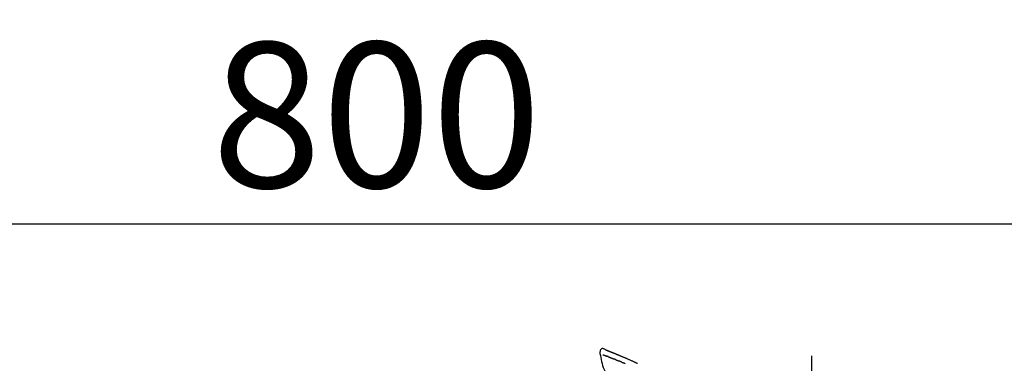
# Model space of a CAD drawing. Extents: x 0 to 26473, y -22053 to -13183.
# Drawn here: x 5356 to 5763, y -18895 to -18753 of the extents above; entities that cross this region are included whole.
import ezdxf

# ---------------------------------------------------------------- set-up
doc = ezdxf.new("R2010")
doc.units = 0
doc.header["$LTSCALE"] = 50
doc.header["$MEASUREMENT"] = 0
doc.linetypes.add('CENTER2', pattern=[1.125, 0.75, -0.125, 0.125, -0.125])
doc.layers.get('0').update_dxf_attribs({"linetype": 'CONTINUOUS'})
doc.layers.get('DEFPOINTS').update_dxf_attribs({"color": 146, "linetype": 'CONTINUOUS'})
doc.layers.add('150-機器', color=8, linetype='CONTINUOUS')
doc.layers.add('166-寸法B', color=11, linetype='CONTINUOUS')
doc.styles.add('KH001', font='txt')
doc.dimstyles.new('KH1xx030', dxfattribs={"dimscale": 30, "dimtxt": 2, "dimasz": 0.6, "dimexe": 0.3, "dimexo": 1.2, "dimgap": 0.5, "dimtad": 3, "dimdec": 1, "dimdsep": 46, "dimlunit": 6, "dimtxsty": 'KH001', "dimblk": 'DOT', "dimcen": 1, "dimdle": 1, "dimclrd": 256, "dimclre": 256, "dimclrt": 256, "dimadec": 0, "dimazin": 0, "dimtfac": 1, "dimtdec": 1, "dimtix": 1, "dimtmove": 2, "dimatfit": 3, "dimldrblk": 'CLOSEDBLANK', "dimfxl": 1, "dimtolj": 1, "dimtzin": 0, "dimlwd": -1, "dimlwe": -1, "dimarcsym": 0})

# ---------------------------------------------------------------- blocks, each defined once
blk = doc.blocks.new('F402_D')
at = {"layer": '150-機器', "color": 161, "linetype": 'CENTER2'}
blk.add_line((0, -53.67), (0, 250.27), dxfattribs=at)
at = {"layer": '150-機器', "color": 13, "linetype": 'Continuous'}
for points in [[(-85.55, 252.87), (-85.76, 253.01), (-85.98, 253.14), (-86.2, 253.23), (-86.44, 253.27), (-86.72, 253.24), (-87.01, 253.12), (-87.25, 252.94), (-87.44, 252.71), (-87.54, 252.5), (-87.59, 252.28), (-87.62, 252.05), (-87.63, 251.81)], [(-85.55, 252.87), (-85.55, 252.87), (-85.55, 252.87), (-85.55, 252.87), (-85.55, 252.87), (-85.54, 252.87), (-85.53, 252.87), (-85.52, 252.86), (-85.51, 252.85), (-85.45, 252.82), (-85.4, 252.8), (-85.36, 252.79), (-85.31, 252.78), (-85.24, 252.75), (-85.18, 252.73), (-85.12, 252.7), (-85.06, 252.68), (-85.01, 252.66), (-84.96, 252.64), (-84.92, 252.62), (-84.87, 252.61), (-84.85, 252.6), (-84.84, 252.6), (-84.83, 252.59), (-84.81, 252.58), (-84.81, 252.58), (-84.81, 252.58), (-84.81, 252.58), (-84.81, 252.58), (-84.81, 252.58), (-84.81, 252.58), (-84.81, 252.58), (-84.8, 252.58), (-84.8, 252.58), (-84.8, 252.58), (-84.8, 252.58), (-84.8, 252.58), (-84.8, 252.58), (-84.8, 252.58), (-84.8, 252.58), (-84.8, 252.58), (-84.79, 252.58), (-84.79, 252.58), (-84.79, 252.58), (-84.79, 252.58), (-84.79, 252.58), (-84.79, 252.57), (-84.79, 252.57), (-84.79, 252.57), (-84.79, 252.57), (-84.79, 252.57), (-84.78, 252.57), (-84.78, 252.57), (-84.78, 252.57), (-84.78, 252.57), (-84.78, 252.57), (-84.78, 252.57), (-84.77, 252.57), (-84.77, 252.57), (-84.76, 252.56), (-84.76, 252.56), (-84.74, 252.56), (-84.73, 252.55), (-84.71, 252.55), (-84.7, 252.54), (-84.67, 252.53), (-84.65, 252.52), (-84.62, 252.51), (-84.6, 252.5), (-84.56, 252.48), (-84.52, 252.47), (-84.48, 252.46), (-84.45, 252.44), (-84.37, 252.41), (-84.29, 252.38), (-84.21, 252.35), (-84.14, 252.32), (-84.04, 252.28), (-83.94, 252.24), (-83.84, 252.2), (-83.74, 252.16), (-83.65, 252.12), (-83.57, 252.09), (-83.48, 252.06), (-83.4, 252.02), (-83.37, 252.01), (-83.34, 252), (-83.31, 251.99), (-83.28, 251.97), (-83.27, 251.97), (-83.27, 251.97), (-83.27, 251.97), (-83.26, 251.97), (-83.26, 251.97), (-83.26, 251.97), (-83.26, 251.97), (-83.26, 251.97), (-83.26, 251.97), (-83.26, 251.97), (-83.26, 251.97), (-83.26, 251.97), (-83.25, 251.96), (-83.25, 251.96), (-83.25, 251.96), (-83.25, 251.96), (-83.25, 251.96), (-83.25, 251.96), (-83.25, 251.96), (-83.25, 251.96), (-83.25, 251.96), (-83.25, 251.96), (-83.24, 251.96), (-83.24, 251.96), (-83.23, 251.96), (-83.22, 251.95), (-83.22, 251.95), (-83.21, 251.95), (-83.18, 251.94), (-83.16, 251.93), (-83.13, 251.92), (-83.11, 251.91), (-83.08, 251.89), (-83.04, 251.88), (-83, 251.86), (-82.97, 251.85), (-82.94, 251.84), (-82.91, 251.82), (-82.87, 251.81), (-82.84, 251.8), (-82.81, 251.79), (-82.79, 251.78), (-82.76, 251.76), (-82.73, 251.75), (-82.7, 251.74), (-82.67, 251.73), (-82.64, 251.72), (-82.62, 251.71), (-82.57, 251.69), (-82.52, 251.67), (-82.47, 251.65), (-82.43, 251.63), (-82.36, 251.6), (-82.29, 251.57), (-82.22, 251.55), (-82.15, 251.52), (-82.05, 251.48), (-81.96, 251.44), (-81.86, 251.4), (-81.77, 251.36), (-81.65, 251.31), (-81.53, 251.27), (-81.41, 251.22), (-81.3, 251.17), (-81.19, 251.13), (-81.09, 251.08), (-80.98, 251.04), (-80.88, 251), (-80.8, 250.96), (-80.71, 250.93), (-80.63, 250.89), (-80.55, 250.86), (-80.5, 250.84), (-80.46, 250.82), (-80.41, 250.8), (-80.37, 250.78), (-80.28, 250.74), (-80.18, 250.71), (-80.09, 250.67), (-80, 250.63), (-79.86, 250.57), (-79.72, 250.52), (-79.59, 250.46), (-79.45, 250.4), (-79.28, 250.33), (-79.11, 250.26), (-78.94, 250.19), (-78.77, 250.12), (-78.61, 250.05), (-78.45, 249.98), (-78.28, 249.91), (-78.12, 249.84), (-77.94, 249.76), (-77.75, 249.68), (-77.56, 249.6), (-77.38, 249.52), (-77.16, 249.43), (-76.94, 249.33), (-76.72, 249.24), (-76.51, 249.14), (-76.26, 249.04), (-76.01, 248.93), (-75.77, 248.82), (-75.52, 248.71), (-75.26, 248.59), (-75, 248.48), (-74.74, 248.36), (-74.48, 248.24), (-74.23, 248.14), (-73.99, 248.03), (-73.75, 247.92), (-73.51, 247.81), (-73.31, 247.72), (-73.11, 247.63), (-72.91, 247.53), (-72.71, 247.44), (-72.57, 247.37), (-72.43, 247.3), (-72.28, 247.24), (-72.14, 247.17)], [(-85.49, 252.84), (-85.47, 252.84), (-85.46, 252.84), (-85.45, 252.83), (-85.44, 252.83), (-85.41, 252.82), (-85.37, 252.8), (-85.34, 252.79), (-85.31, 252.78), (-85.24, 252.75), (-85.18, 252.73), (-85.12, 252.7), (-85.06, 252.68), (-85.01, 252.66), (-84.96, 252.64), (-84.92, 252.62), (-84.87, 252.61), (-84.85, 252.6), (-84.84, 252.6), (-84.83, 252.59), (-84.81, 252.58), (-84.81, 252.58), (-84.81, 252.58), (-84.81, 252.58), (-84.81, 252.58), (-84.81, 252.58), (-84.81, 252.58), (-84.81, 252.58), (-84.8, 252.58), (-84.8, 252.58), (-84.8, 252.58), (-84.8, 252.58), (-84.8, 252.58), (-84.8, 252.58), (-84.8, 252.58), (-84.8, 252.58), (-84.8, 252.58), (-84.79, 252.58), (-84.79, 252.58), (-84.79, 252.58), (-84.79, 252.58), (-84.79, 252.58), (-84.79, 252.57), (-84.79, 252.57), (-84.79, 252.57), (-84.79, 252.57), (-84.79, 252.57), (-84.78, 252.57), (-84.78, 252.57), (-84.78, 252.57), (-84.78, 252.57), (-84.78, 252.57), (-84.78, 252.57), (-84.77, 252.57), (-84.77, 252.57), (-84.76, 252.56), (-84.76, 252.56), (-84.74, 252.56), (-84.73, 252.55), (-84.71, 252.55), (-84.7, 252.54), (-84.67, 252.53), (-84.65, 252.52), (-84.62, 252.51), (-84.6, 252.5), (-84.56, 252.48), (-84.52, 252.47), (-84.48, 252.46), (-84.45, 252.44), (-84.41, 252.43), (-84.38, 252.41), (-84.35, 252.4), (-84.31, 252.39), (-84.29, 252.38), (-84.26, 252.37), (-84.24, 252.36), (-84.22, 252.35), (-84.22, 252.35), (-84.21, 252.35), (-84.21, 252.35), (-84.21, 252.35)], [(-87.63, 251.81), (-87.64, 251.76), (-87.65, 251.72), (-87.66, 251.67), (-87.67, 251.62), (-87.68, 251.57), (-87.68, 251.52), (-87.68, 251.47), (-87.67, 251.43), (-87.67, 251.37), (-87.66, 251.32), (-87.65, 251.27), (-87.64, 251.22)], [(-87.63, 251.22), (-87.47, 250.39), (-87.31, 249.56), (-87.14, 248.72), (-86.96, 247.89), (-86.76, 247.05), (-86.53, 246.21), (-86.25, 245.39), (-85.91, 244.6), (-85.5, 243.86), (-85.04, 243.14), (-84.54, 242.45), (-84.02, 241.76)], [(-86.42, 250.75), (-86.41, 250.75), (-86.4, 250.74), (-86.38, 250.74), (-86.37, 250.73), (-86.35, 250.73), (-86.33, 250.72), (-86.3, 250.71), (-86.28, 250.7), (-86.24, 250.68), (-86.21, 250.67), (-86.17, 250.66), (-86.13, 250.64), (-86.09, 250.63), (-86.05, 250.61), (-86.02, 250.6), (-85.98, 250.58), (-85.93, 250.57), (-85.89, 250.55), (-85.85, 250.53), (-85.81, 250.52), (-85.76, 250.5), (-85.72, 250.48), (-85.68, 250.47), (-85.63, 250.45), (-85.59, 250.43), (-85.56, 250.42), (-85.52, 250.41), (-85.48, 250.39), (-85.45, 250.38), (-85.42, 250.37), (-85.39, 250.36), (-85.37, 250.35), (-85.34, 250.34), (-85.32, 250.33), (-85.3, 250.32), (-85.28, 250.32), (-85.26, 250.31), (-85.24, 250.3), (-85.22, 250.29), (-85.2, 250.28), (-85.18, 250.28), (-85.17, 250.27), (-85.15, 250.27), (-85.14, 250.26), (-85.13, 250.26), (-85.12, 250.25), (-85.12, 250.25), (-85.11, 250.25)], [(-85.11, 250.25), (-85.1, 250.25), (-85.09, 250.24), (-85.08, 250.24), (-85.08, 250.24), (-85.06, 250.23), (-85.04, 250.22), (-85.03, 250.22), (-85.01, 250.21), (-84.98, 250.2), (-84.96, 250.19), (-84.93, 250.18), (-84.91, 250.17), (-84.89, 250.17), (-84.87, 250.16), (-84.85, 250.15), (-84.83, 250.15), (-84.83, 250.14), (-84.82, 250.14), (-84.81, 250.13), (-84.8, 250.13)], [(-84.3, 249.94), (-84.31, 249.94), (-84.31, 249.94), (-84.32, 249.95), (-84.33, 249.95), (-84.35, 249.96), (-84.37, 249.96), (-84.39, 249.97), (-84.4, 249.98), (-84.43, 249.99), (-84.46, 250), (-84.48, 250.01), (-84.51, 250.02), (-84.53, 250.03), (-84.56, 250.04), (-84.58, 250.05), (-84.61, 250.06), (-84.63, 250.07), (-84.66, 250.08), (-84.68, 250.09), (-84.71, 250.1), (-84.72, 250.1), (-84.74, 250.11), (-84.75, 250.11), (-84.77, 250.12), (-84.78, 250.12), (-84.78, 250.13), (-84.79, 250.13), (-84.8, 250.13)], [(-84.3, 249.94), (-84.28, 249.93), (-84.26, 249.92), (-84.25, 249.92), (-84.23, 249.91), (-84.2, 249.9), (-84.16, 249.88), (-84.13, 249.87), (-84.1, 249.86), (-84.04, 249.84), (-83.99, 249.82), (-83.94, 249.8), (-83.89, 249.78), (-83.83, 249.75), (-83.77, 249.73), (-83.72, 249.71), (-83.66, 249.69), (-83.6, 249.66), (-83.54, 249.64), (-83.48, 249.62), (-83.42, 249.59), (-83.36, 249.57), (-83.3, 249.54), (-83.23, 249.52), (-83.17, 249.49), (-83.11, 249.47), (-83.06, 249.45), (-83, 249.43), (-82.94, 249.4), (-82.9, 249.38), (-82.85, 249.37), (-82.8, 249.35), (-82.76, 249.33), (-82.72, 249.31), (-82.69, 249.3), (-82.65, 249.29), (-82.61, 249.27), (-82.58, 249.26), (-82.55, 249.24), (-82.51, 249.23), (-82.48, 249.22), (-82.46, 249.21), (-82.44, 249.2), (-82.41, 249.19), (-82.39, 249.18), (-82.38, 249.18), (-82.37, 249.17), (-82.36, 249.17), (-82.35, 249.16)], [(-82.35, 249.16), (-82.34, 249.16), (-82.33, 249.16), (-82.33, 249.15), (-82.32, 249.15), (-82.3, 249.15), (-82.29, 249.14), (-82.27, 249.13), (-82.25, 249.13), (-82.23, 249.11), (-82.2, 249.1), (-82.17, 249.09), (-82.15, 249.08), (-82.12, 249.07), (-82.09, 249.06), (-82.06, 249.05), (-82.03, 249.04), (-82.01, 249.03), (-81.99, 249.02), (-81.97, 249.01), (-81.94, 249), (-81.93, 249), (-81.92, 249), (-81.91, 248.99), (-81.9, 248.99)], [(-81.04, 248.64), (-81.05, 248.65), (-81.07, 248.65), (-81.08, 248.66), (-81.09, 248.66), (-81.12, 248.67), (-81.14, 248.68), (-81.17, 248.69), (-81.2, 248.71), (-81.25, 248.73), (-81.3, 248.75), (-81.35, 248.77), (-81.4, 248.79), (-81.46, 248.81), (-81.52, 248.83), (-81.58, 248.86), (-81.64, 248.88), (-81.68, 248.9), (-81.73, 248.92), (-81.77, 248.93), (-81.82, 248.95), (-81.84, 248.96), (-81.86, 248.97), (-81.88, 248.98), (-81.9, 248.99)], [(-81.04, 248.64), (-81.02, 248.64), (-81.01, 248.63), (-80.99, 248.62), (-80.97, 248.62), (-80.94, 248.6), (-80.91, 248.59), (-80.87, 248.58), (-80.84, 248.56), (-80.79, 248.54), (-80.74, 248.52), (-80.69, 248.51), (-80.64, 248.49), (-80.6, 248.47), (-80.55, 248.45), (-80.51, 248.43), (-80.46, 248.41), (-80.43, 248.4), (-80.4, 248.39), (-80.37, 248.38), (-80.34, 248.37), (-80.33, 248.36), (-80.32, 248.35), (-80.3, 248.35), (-80.29, 248.34)], [(-80.29, 248.34), (-80.27, 248.34), (-80.26, 248.33), (-80.24, 248.32), (-80.22, 248.32), (-80.19, 248.3), (-80.16, 248.29), (-80.13, 248.28), (-80.1, 248.27), (-80.06, 248.25), (-80.02, 248.23), (-79.97, 248.22), (-79.93, 248.2), (-79.89, 248.18), (-79.86, 248.17), (-79.82, 248.15), (-79.78, 248.14), (-79.76, 248.13), (-79.74, 248.12), (-79.72, 248.11), (-79.69, 248.1), (-79.68, 248.1), (-79.67, 248.09), (-79.66, 248.09), (-79.65, 248.08)], [(-78.72, 247.71), (-78.73, 247.72), (-78.75, 247.72), (-78.76, 247.73), (-78.77, 247.73), (-78.8, 247.74), (-78.82, 247.75), (-78.85, 247.76), (-78.88, 247.77), (-78.92, 247.79), (-78.96, 247.8), (-79, 247.82), (-79.03, 247.84), (-79.07, 247.85), (-79.11, 247.87), (-79.15, 247.88), (-79.19, 247.9), (-79.23, 247.91), (-79.27, 247.93), (-79.31, 247.95), (-79.35, 247.96), (-79.38, 247.98), (-79.42, 247.99), (-79.46, 248.01), (-79.5, 248.02), (-79.52, 248.03), (-79.55, 248.04), (-79.58, 248.05), (-79.6, 248.06), (-79.61, 248.07), (-79.63, 248.07), (-79.64, 248.08), (-79.65, 248.08)], [(-78.72, 247.71), (-78.7, 247.7), (-78.69, 247.7), (-78.67, 247.69), (-78.66, 247.69), (-78.63, 247.67), (-78.6, 247.66), (-78.57, 247.65), (-78.54, 247.64), (-78.49, 247.62), (-78.45, 247.6), (-78.4, 247.58), (-78.36, 247.56), (-78.31, 247.55), (-78.27, 247.53), (-78.22, 247.51), (-78.18, 247.49), (-78.13, 247.47), (-78.08, 247.45), (-78.04, 247.44), (-77.99, 247.42), (-77.95, 247.4), (-77.9, 247.38), (-77.85, 247.36), (-77.81, 247.34), (-77.76, 247.32), (-77.71, 247.31), (-77.67, 247.29), (-77.62, 247.27), (-77.57, 247.25), (-77.53, 247.23), (-77.48, 247.21), (-77.43, 247.19), (-77.39, 247.17)]]:
    blk.add_lwpolyline(points, dxfattribs=at)
blk = doc.blocks.new('_Dot')
at = {"color": 0, "linetype": 'ByBlock', "lineweight": -2}
blk.add_line((-0.5, 0), (-1, 0), dxfattribs=at)
at = {"color": 0, "linetype": 'ByBlock', "const_width": 0.5}
blk.add_lwpolyline([(-0.25, 0, 1), (0.25, 0, 1)], format="xyb", close=True, dxfattribs=at)
blk = doc.blocks.new('*D185')
at = {"layer": '166-寸法B', "transparency": 16777216}
for p, q in [((5103.36, -19108.89), (5103.36, -18828.37)), ((5903.36, -19108.89), (5903.36, -18828.37)), ((5121.36, -18837.37), (5885.36, -18837.37))]:
    blk.add_line(p, q, dxfattribs=at)
at = {"layer": 'DEFPOINTS', "color": 0, "transparency": 16777216}
for p in [(5903.36, -18837.37), (5103.36, -19144.89), (5903.36, -19144.89)]:
    blk.add_point(p, dxfattribs=at)
at = {"layer": '166-寸法B', "transparency": 16777216, "xscale": 18, "yscale": 18, "zscale": 18, "rotation": 180}
blk.add_blockref('_Dot', (5103.36, -18837.37), dxfattribs=at)
at = {"layer": '166-寸法B', "transparency": 16777216, "xscale": 18, "yscale": 18, "zscale": 18}
blk.add_blockref('_Dot', (5903.36, -18837.37), dxfattribs=at)
at = {"layer": '166-寸法B', "transparency": 16777216, "insert": (5503.36, -18792.37), "char_height": 60, "attachment_point": 5, "style": 'KH001'}
blk.add_mtext('\\A1;800', dxfattribs=at)
blk = doc.blocks.new('_ClosedBlank')
at = {"color": 0, "linetype": 'ByBlock', "lineweight": -2}
for p, q in [((-1, 0.167), (0, 0)), ((-1, 0.167), (-1, -0.167)), ((0, 0), (-1, -0.167))]:
    blk.add_line(p, q, dxfattribs=at)

msp = doc.modelspace()

# ---------------------------------------------------------------- block references
at = {"layer": '150-機器'}
msp.add_blockref('F402_D', (5683.36, -19142.19), dxfattribs=at)

# ---------------------------------------------------------------- dimensions: what is measured, and where the dimension line sits
at = {"layer": '166-寸法B'}
dim = msp.add_linear_dim(base=(5903.36, -18837.37), p1=(5103.36, -19144.89), p2=(5903.36, -19144.89), dimstyle='KH1xx030', dxfattribs=at)
dim.commit()
dim.dimension.update_dxf_attribs({"geometry": '*D185', "text_midpoint": (5503.36, -18792.37)})

doc.saveas('drawing.dxf')
